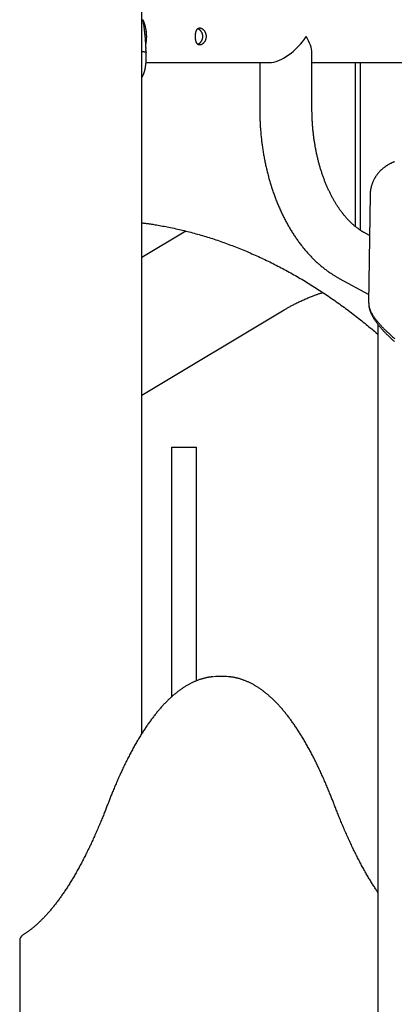
# Model space of a CAD drawing. Extents: x -4851 to 13301, y -1967 to 2475.
# Drawn here: x 7643 to 7884, y 1246 to 1882 of the extents above; entities that cross this region are included whole.
import ezdxf

# ---------------------------------------------------------------- set-up
doc = ezdxf.new("R2010")
doc.units = 0

msp = doc.modelspace()

# ---------------------------------------------------------------- linework, layer by layer
at = {"color": 7, "linetype": 'Continuous'}
for p, q in [((7721.46, 1420.88), (7721.46, 2067.17)), ((7831.13, 1824.06), (7831.13, 1860.29)), ((7724.08, 1854.05), (7803.68, 1854.05)), ((7797.43, 1854.05), (7797.43, 1824.06)), ((7831.13, 1854.05), (8160.41, 1854.05)), ((7859.09, 1854.05), (7859.09, 1748.2)), ((7862.19, 1854.05), (7862.19, 1745.91)), ((7868.61, 1768.68), (7867.7, 1698.68)), ((7868.64, 1768.64), (7868.65, 1768.68)), ((7749.85, 1745.22), (7721.46, 1728.18)), ((7868.27, 1742.4), (7864.82, 1744.29)), ((7848.64, 1714.72), (7867.77, 1704.26)), ((7721.46, 1639.32), (7813.21, 1694.37)), ((7873.57, 1685.17), (7873.57, -897.52)), ((7872.3, 1679.78), (7873.57, 1678.71)), ((7740.6, 1605.62), (7740.6, 1444.47)), ((7740.6, 1605.62), (7754.82, 1605.62)), ((7754.82, 1605.62), (7756.6, 1605.62)), ((7756.6, 1454.8), (7756.6, 1605.62)), ((7774.33, 1457.6), (7770.47, 1457.6)), ((7642.62, 1287.2), (7642.62, 1224.28))]:
    msp.add_line(p, q, dxfattribs=at)
for points in [[(7724.13, 1862.82), (7724.1, 1863.42), (7724.07, 1864.01), (7724.04, 1864.61), (7724.01, 1865.21), (7723.97, 1865.81), (7723.94, 1866.41), (7723.9, 1867.01), (7723.86, 1867.62), (7723.81, 1868.23), (7723.76, 1868.85), (7723.71, 1869.46), (7723.66, 1870.09), (7723.6, 1870.71), (7723.54, 1871.34), (7723.48, 1871.96), (7723.41, 1872.6), (7723.34, 1873.23), (7723.27, 1873.86), (7723.19, 1874.49), (7723.11, 1875.11), (7723.03, 1875.73), (7722.95, 1876.33), (7722.87, 1876.92), (7722.79, 1877.5), (7722.71, 1878.06), (7722.63, 1878.6), (7722.55, 1879.12), (7722.47, 1879.63), (7722.39, 1880.12), (7722.3, 1880.6), (7722.22, 1881.05), (7722.14, 1881.5), (7722.06, 1881.92)], [(7723.97, 1865.72), (7724.02, 1866.01), (7724.08, 1866.3), (7724.13, 1866.59), (7724.18, 1866.88), (7724.23, 1867.18), (7724.28, 1867.47), (7724.32, 1867.77), (7724.36, 1868.07), (7724.39, 1868.37), (7724.42, 1868.68), (7724.45, 1868.98), (7724.47, 1869.29), (7724.48, 1869.6), (7724.5, 1869.92), (7724.5, 1870.23), (7724.51, 1870.55), (7724.51, 1870.87), (7724.51, 1871.19), (7724.5, 1871.51), (7724.49, 1871.83), (7724.48, 1872.16), (7724.46, 1872.48), (7724.44, 1872.8), (7724.41, 1873.13), (7724.38, 1873.45), (7724.35, 1873.77), (7724.31, 1874.1), (7724.27, 1874.42), (7724.22, 1874.74), (7724.17, 1875.06), (7724.12, 1875.37), (7724.06, 1875.69), (7724, 1876.01), (7723.93, 1876.32), (7723.86, 1876.63), (7723.79, 1876.94), (7723.71, 1877.24), (7723.63, 1877.54), (7723.56, 1877.83), (7723.47, 1878.11), (7723.39, 1878.39), (7723.31, 1878.66), (7723.23, 1878.91), (7723.15, 1879.17), (7723.06, 1879.41), (7722.98, 1879.64), (7722.89, 1879.86), (7722.8, 1880.08), (7722.72, 1880.29), (7722.63, 1880.49), (7722.54, 1880.68), (7722.45, 1880.87), (7722.37, 1881.05), (7722.28, 1881.23), (7722.19, 1881.4), (7722.1, 1881.58)], [(7757.53, 1875.98), (7757.64, 1875.93), (7757.74, 1875.88), (7757.85, 1875.83), (7757.95, 1875.78), (7758.06, 1875.72), (7758.17, 1875.65), (7758.28, 1875.58), (7758.39, 1875.49), (7758.51, 1875.4), (7758.63, 1875.3), (7758.74, 1875.18), (7758.86, 1875.06), (7758.99, 1874.93), (7759.11, 1874.79), (7759.23, 1874.64), (7759.34, 1874.48), (7759.46, 1874.32), (7759.58, 1874.14), (7759.69, 1873.96), (7759.79, 1873.78), (7759.89, 1873.6), (7759.99, 1873.41), (7760.08, 1873.23), (7760.15, 1873.05), (7760.22, 1872.87), (7760.28, 1872.69), (7760.33, 1872.52), (7760.38, 1872.35), (7760.41, 1872.2), (7760.44, 1872.04), (7760.47, 1871.9), (7760.49, 1871.76), (7760.5, 1871.63), (7760.52, 1871.51), (7760.53, 1871.4), (7760.53, 1871.29), (7760.54, 1871.19), (7760.54, 1871.09), (7760.54, 1870.99), (7760.54, 1870.9)], [(7760.54, 1870.9), (7760.52, 1870.67), (7760.5, 1870.45), (7760.48, 1870.23), (7760.45, 1870.01), (7760.42, 1869.79), (7760.38, 1869.57), (7760.33, 1869.36), (7760.28, 1869.15), (7760.21, 1868.94), (7760.14, 1868.74), (7760.06, 1868.54), (7759.97, 1868.34), (7759.87, 1868.15), (7759.77, 1867.96), (7759.66, 1867.78), (7759.55, 1867.6), (7759.43, 1867.43), (7759.32, 1867.27), (7759.2, 1867.11), (7759.07, 1866.97), (7758.95, 1866.82), (7758.82, 1866.69), (7758.7, 1866.57), (7758.57, 1866.46), (7758.44, 1866.35), (7758.31, 1866.26), (7758.18, 1866.17), (7758.05, 1866.09), (7757.92, 1866.02), (7757.79, 1865.95), (7757.66, 1865.88), (7757.52, 1865.81)], [(7724.18, 1860.41), (7724.16, 1860.56), (7724.15, 1860.71), (7724.14, 1860.86), (7724.13, 1861.01), (7724.12, 1861.16), (7724.11, 1861.32), (7724.1, 1861.47), (7724.09, 1861.62), (7724.09, 1861.77), (7724.08, 1861.92), (7724.07, 1862.08), (7724.06, 1862.23), (7724.06, 1862.38), (7724.05, 1862.54), (7724.05, 1862.69), (7724.04, 1862.85)], [(7721.46, 1861.25), (7721.52, 1861.25), (7721.58, 1861.25), (7721.64, 1861.25), (7721.7, 1861.24), (7721.76, 1861.24), (7721.82, 1861.24), (7721.88, 1861.23), (7721.95, 1861.23), (7722.02, 1861.23), (7722.08, 1861.22), (7722.15, 1861.21), (7722.22, 1861.2), (7722.3, 1861.2), (7722.37, 1861.19), (7722.44, 1861.18), (7722.52, 1861.17), (7722.59, 1861.15), (7722.67, 1861.14), (7722.75, 1861.13), (7722.82, 1861.11), (7722.9, 1861.1), (7722.97, 1861.08), (7723.05, 1861.07), (7723.12, 1861.05), (7723.19, 1861.03), (7723.26, 1861.02), (7723.32, 1861), (7723.39, 1860.98), (7723.45, 1860.96), (7723.51, 1860.94), (7723.56, 1860.92), (7723.62, 1860.9), (7723.67, 1860.87), (7723.71, 1860.85), (7723.76, 1860.83), (7723.8, 1860.81), (7723.84, 1860.78), (7723.88, 1860.76), (7723.92, 1860.74), (7723.95, 1860.72), (7723.98, 1860.69), (7724.01, 1860.67), (7724.03, 1860.65), (7724.05, 1860.63), (7724.07, 1860.61), (7724.09, 1860.59), (7724.1, 1860.57), (7724.11, 1860.55), (7724.12, 1860.53), (7724.13, 1860.51), (7724.13, 1860.5), (7724.13, 1860.48), (7724.13, 1860.46), (7724.13, 1860.44), (7724.13, 1860.43), (7724.13, 1860.41)], [(7721.46, 1844.57), (7721.51, 1844.64), (7721.56, 1844.71), (7721.61, 1844.78), (7721.67, 1844.86), (7721.72, 1844.93), (7721.78, 1845.02), (7721.83, 1845.11), (7721.89, 1845.2), (7721.95, 1845.3), (7722.01, 1845.41), (7722.07, 1845.53), (7722.14, 1845.66), (7722.21, 1845.79), (7722.27, 1845.94), (7722.34, 1846.09), (7722.41, 1846.25), (7722.49, 1846.42), (7722.56, 1846.59), (7722.63, 1846.78), (7722.71, 1846.97), (7722.78, 1847.17), (7722.86, 1847.37), (7722.93, 1847.58), (7723, 1847.8), (7723.07, 1848.01), (7723.13, 1848.24), (7723.19, 1848.46), (7723.26, 1848.69), (7723.32, 1848.92), (7723.37, 1849.15), (7723.43, 1849.39), (7723.48, 1849.63), (7723.53, 1849.87), (7723.58, 1850.12), (7723.63, 1850.36), (7723.67, 1850.61), (7723.71, 1850.86), (7723.75, 1851.11), (7723.79, 1851.37), (7723.83, 1851.62), (7723.86, 1851.87), (7723.9, 1852.13), (7723.93, 1852.38), (7723.96, 1852.64), (7723.98, 1852.9), (7724.01, 1853.15), (7724.03, 1853.41), (7724.06, 1853.67), (7724.08, 1853.93), (7724.1, 1854.19), (7724.11, 1854.44), (7724.13, 1854.7), (7724.14, 1854.96), (7724.16, 1855.22), (7724.17, 1855.47), (7724.18, 1855.73), (7724.19, 1855.99), (7724.2, 1856.24), (7724.2, 1856.5), (7724.21, 1856.75), (7724.21, 1856.99), (7724.22, 1857.23), (7724.22, 1857.47), (7724.22, 1857.7), (7724.22, 1857.92), (7724.22, 1858.13), (7724.22, 1858.34), (7724.22, 1858.54), (7724.21, 1858.73), (7724.21, 1858.91), (7724.21, 1859.09), (7724.2, 1859.26), (7724.2, 1859.42), (7724.2, 1859.57), (7724.19, 1859.72), (7724.19, 1859.86), (7724.18, 1860.01), (7724.18, 1860.14), (7724.17, 1860.28), (7724.17, 1860.41)], [(7797.43, 1824.06), (7797.44, 1823.53), (7797.44, 1823), (7797.44, 1822.47), (7797.45, 1821.93), (7797.46, 1821.39), (7797.46, 1820.84), (7797.47, 1820.27), (7797.49, 1819.69), (7797.5, 1819.1), (7797.52, 1818.5), (7797.54, 1817.88), (7797.56, 1817.24), (7797.59, 1816.59), (7797.62, 1815.93), (7797.65, 1815.25), (7797.69, 1814.55), (7797.73, 1813.85), (7797.77, 1813.13), (7797.82, 1812.4), (7797.87, 1811.66), (7797.93, 1810.91), (7797.99, 1810.16), (7798.05, 1809.41), (7798.11, 1808.66), (7798.18, 1807.9), (7798.25, 1807.15), (7798.33, 1806.39), (7798.41, 1805.64), (7798.49, 1804.89), (7798.57, 1804.14), (7798.66, 1803.39), (7798.75, 1802.64), (7798.85, 1801.89), (7798.94, 1801.14), (7799.04, 1800.4), (7799.15, 1799.65), (7799.26, 1798.91), (7799.37, 1798.16), (7799.48, 1797.42), (7799.6, 1796.68), (7799.72, 1795.94), (7799.84, 1795.2), (7799.97, 1794.46), (7800.1, 1793.72), (7800.23, 1792.98), (7800.37, 1792.25), (7800.51, 1791.52), (7800.65, 1790.78), (7800.8, 1790.05), (7800.95, 1789.32), (7801.1, 1788.59), (7801.26, 1787.87), (7801.42, 1787.14), (7801.58, 1786.42), (7801.75, 1785.69), (7801.92, 1784.97), (7802.09, 1784.25), (7802.26, 1783.54), (7802.44, 1782.82), (7802.62, 1782.1), (7802.81, 1781.39), (7803, 1780.68), (7803.19, 1779.97), (7803.38, 1779.26), (7803.58, 1778.55), (7803.78, 1777.85), (7803.98, 1777.15), (7804.19, 1776.45), (7804.4, 1775.75), (7804.61, 1775.05), (7804.83, 1774.36), (7805.05, 1773.66), (7805.27, 1772.97), (7805.5, 1772.28), (7805.73, 1771.59), (7805.96, 1770.91), (7806.2, 1770.23), (7806.43, 1769.55), (7806.67, 1768.87), (7806.92, 1768.19), (7807.17, 1767.52), (7807.42, 1766.84), (7807.67, 1766.18), (7807.93, 1765.51), (7808.19, 1764.84), (7808.45, 1764.18), (7808.72, 1763.52), (7808.99, 1762.86), (7809.26, 1762.21), (7809.53, 1761.55), (7809.81, 1760.9), (7810.09, 1760.26), (7810.38, 1759.61), (7810.66, 1758.97), (7810.95, 1758.33), (7811.25, 1757.69), (7811.54, 1757.06), (7811.84, 1756.42), (7812.14, 1755.79), (7812.45, 1755.17), (7812.76, 1754.54), (7813.07, 1753.92), (7813.38, 1753.3), (7813.7, 1752.69), (7814.02, 1752.08), (7814.34, 1751.47), (7814.67, 1750.86), (7815, 1750.26), (7815.33, 1749.66), (7815.66, 1749.06), (7816, 1748.47), (7816.34, 1747.88), (7816.68, 1747.29), (7817.03, 1746.7), (7817.38, 1746.12), (7817.73, 1745.54), (7818.08, 1744.97), (7818.44, 1744.4), (7818.8, 1743.83), (7819.16, 1743.27), (7819.53, 1742.7), (7819.9, 1742.15), (7820.27, 1741.59), (7820.64, 1741.04), (7821.02, 1740.49), (7821.39, 1739.95), (7821.78, 1739.41), (7822.16, 1738.87), (7822.55, 1738.34), (7822.94, 1737.81), (7823.33, 1737.28), (7823.72, 1736.76), (7824.12, 1736.24), (7824.52, 1735.73), (7824.92, 1735.22), (7825.33, 1734.71), (7825.74, 1734.21), (7826.15, 1733.71), (7826.56, 1733.22), (7826.97, 1732.72), (7827.39, 1732.24), (7827.81, 1731.75), (7828.23, 1731.28), (7828.66, 1730.8), (7829.09, 1730.33), (7829.51, 1729.86), (7829.95, 1729.4), (7830.38, 1728.94), (7830.82, 1728.49), (7831.25, 1728.04), (7831.7, 1727.6), (7832.14, 1727.15), (7832.58, 1726.72), (7833.03, 1726.29), (7833.48, 1725.86), (7833.93, 1725.43), (7834.39, 1725.02), (7834.84, 1724.6), (7835.3, 1724.19), (7835.76, 1723.79), (7836.22, 1723.38), (7836.68, 1722.99), (7837.15, 1722.6), (7837.62, 1722.21), (7838.09, 1721.83), (7838.56, 1721.45), (7839.03, 1721.08), (7839.51, 1720.71), (7839.98, 1720.34), (7840.46, 1719.99), (7840.93, 1719.64), (7841.4, 1719.29), (7841.87, 1718.96), (7842.33, 1718.64), (7842.78, 1718.32), (7843.22, 1718.02), (7843.65, 1717.74), (7844.06, 1717.46), (7844.46, 1717.2), (7844.85, 1716.95), (7845.23, 1716.71), (7845.59, 1716.49), (7845.94, 1716.28), (7846.28, 1716.07), (7846.6, 1715.88), (7846.92, 1715.7), (7847.22, 1715.52), (7847.51, 1715.36), (7847.8, 1715.19), (7848.08, 1715.03), (7848.36, 1714.88), (7848.64, 1714.72)], [(7864.82, 1744.29), (7864.62, 1744.4), (7864.42, 1744.51), (7864.21, 1744.63), (7864.01, 1744.75), (7863.8, 1744.87), (7863.59, 1744.99), (7863.37, 1745.12), (7863.15, 1745.26), (7862.92, 1745.4), (7862.68, 1745.55), (7862.44, 1745.71), (7862.19, 1745.88), (7861.93, 1746.05), (7861.67, 1746.23), (7861.4, 1746.42), (7861.12, 1746.62), (7860.84, 1746.82), (7860.55, 1747.04), (7860.26, 1747.26), (7859.96, 1747.49), (7859.66, 1747.72), (7859.36, 1747.96), (7859.06, 1748.21), (7858.75, 1748.46), (7858.45, 1748.72), (7858.15, 1748.97), (7857.85, 1749.24), (7857.55, 1749.51), (7857.24, 1749.78), (7856.94, 1750.05), (7856.65, 1750.33), (7856.35, 1750.62), (7856.05, 1750.9), (7855.75, 1751.2), (7855.46, 1751.49), (7855.16, 1751.79), (7854.87, 1752.1), (7854.58, 1752.4), (7854.28, 1752.72), (7853.99, 1753.03), (7853.7, 1753.35), (7853.41, 1753.68), (7853.12, 1754), (7852.83, 1754.34), (7852.55, 1754.67), (7852.26, 1755.01), (7851.98, 1755.36), (7851.69, 1755.7), (7851.41, 1756.06), (7851.13, 1756.41), (7850.85, 1756.77), (7850.57, 1757.14), (7850.29, 1757.5), (7850.01, 1757.87), (7849.74, 1758.25), (7849.46, 1758.63), (7849.19, 1759.01), (7848.92, 1759.4), (7848.65, 1759.79), (7848.38, 1760.18), (7848.11, 1760.58), (7847.84, 1760.98), (7847.58, 1761.39), (7847.31, 1761.8), (7847.05, 1762.21), (7846.79, 1762.63), (7846.53, 1763.05), (7846.27, 1763.47), (7846.01, 1763.9), (7845.76, 1764.33), (7845.5, 1764.77), (7845.25, 1765.2), (7845, 1765.65), (7844.75, 1766.09), (7844.5, 1766.54), (7844.26, 1766.99), (7844.01, 1767.45), (7843.77, 1767.91), (7843.53, 1768.37), (7843.29, 1768.84), (7843.05, 1769.31), (7842.82, 1769.78), (7842.58, 1770.26), (7842.35, 1770.74), (7842.12, 1771.22), (7841.89, 1771.71), (7841.67, 1772.2), (7841.44, 1772.69), (7841.22, 1773.18), (7841, 1773.68), (7840.78, 1774.18), (7840.57, 1774.69), (7840.35, 1775.2), (7840.14, 1775.71), (7839.93, 1776.22), (7839.72, 1776.74), (7839.52, 1777.26), (7839.31, 1777.78), (7839.11, 1778.31), (7838.91, 1778.84), (7838.71, 1779.37), (7838.52, 1779.9), (7838.33, 1780.44), (7838.14, 1780.98), (7837.95, 1781.52), (7837.76, 1782.07), (7837.58, 1782.62), (7837.4, 1783.17), (7837.22, 1783.72), (7837.04, 1784.28), (7836.86, 1784.83), (7836.69, 1785.39), (7836.52, 1785.96), (7836.35, 1786.52), (7836.19, 1787.09), (7836.03, 1787.66), (7835.87, 1788.23), (7835.71, 1788.81), (7835.55, 1789.38), (7835.4, 1789.96), (7835.25, 1790.54), (7835.1, 1791.13), (7834.96, 1791.71), (7834.81, 1792.3), (7834.67, 1792.89), (7834.54, 1793.48), (7834.4, 1794.07), (7834.27, 1794.67), (7834.14, 1795.27), (7834.01, 1795.87), (7833.89, 1796.47), (7833.76, 1797.07), (7833.64, 1797.67), (7833.53, 1798.28), (7833.41, 1798.89), (7833.3, 1799.5), (7833.19, 1800.11), (7833.09, 1800.72), (7832.98, 1801.33), (7832.88, 1801.95), (7832.79, 1802.56), (7832.69, 1803.18), (7832.6, 1803.8), (7832.51, 1804.42), (7832.42, 1805.04), (7832.34, 1805.67), (7832.26, 1806.29), (7832.18, 1806.92), (7832.1, 1807.54), (7832.03, 1808.17), (7831.96, 1808.8), (7831.89, 1809.43), (7831.83, 1810.06), (7831.77, 1810.69), (7831.71, 1811.32), (7831.65, 1811.95), (7831.6, 1812.58), (7831.55, 1813.21), (7831.5, 1813.84), (7831.46, 1814.46), (7831.42, 1815.08), (7831.38, 1815.7), (7831.34, 1816.32), (7831.31, 1816.93), (7831.28, 1817.54), (7831.25, 1818.14), (7831.23, 1818.74), (7831.21, 1819.34), (7831.19, 1819.94), (7831.18, 1820.53), (7831.17, 1821.13), (7831.16, 1821.71), (7831.15, 1822.3), (7831.15, 1822.89), (7831.14, 1823.47), (7831.13, 1824.06)], [(7884.45, 1790.01), (7884.16, 1789.9), (7883.87, 1789.78), (7883.59, 1789.67), (7883.3, 1789.55), (7883.02, 1789.43), (7882.75, 1789.3), (7882.47, 1789.17), (7882.2, 1789.04), (7881.93, 1788.91), (7881.66, 1788.78), (7881.39, 1788.64), (7881.13, 1788.5), (7880.86, 1788.36), (7880.6, 1788.21), (7880.34, 1788.07), (7880.09, 1787.92), (7879.83, 1787.76), (7879.58, 1787.61), (7879.33, 1787.45), (7879.08, 1787.28), (7878.83, 1787.12), (7878.58, 1786.95), (7878.34, 1786.78), (7878.09, 1786.6), (7877.85, 1786.42), (7877.61, 1786.24), (7877.38, 1786.06), (7877.14, 1785.87), (7876.91, 1785.68), (7876.68, 1785.49), (7876.45, 1785.29), (7876.22, 1785.09), (7876, 1784.89), (7875.77, 1784.68), (7875.55, 1784.47), (7875.34, 1784.26), (7875.12, 1784.04), (7874.91, 1783.82), (7874.7, 1783.6), (7874.49, 1783.37), (7874.29, 1783.15), (7874.08, 1782.91), (7873.89, 1782.68), (7873.69, 1782.44), (7873.49, 1782.2), (7873.3, 1781.95), (7873.11, 1781.71), (7872.93, 1781.45), (7872.74, 1781.2), (7872.56, 1780.94), (7872.38, 1780.67), (7872.21, 1780.4), (7872.03, 1780.13), (7871.86, 1779.85), (7871.7, 1779.57), (7871.53, 1779.29), (7871.38, 1779.01), (7871.22, 1778.72), (7871.07, 1778.42), (7870.92, 1778.12), (7870.77, 1777.82), (7870.63, 1777.52), (7870.5, 1777.22), (7870.36, 1776.91), (7870.24, 1776.59), (7870.11, 1776.28), (7870, 1775.96), (7869.88, 1775.64), (7869.77, 1775.32), (7869.67, 1775), (7869.57, 1774.68), (7869.48, 1774.36), (7869.39, 1774.03), (7869.31, 1773.71), (7869.23, 1773.39), (7869.16, 1773.07), (7869.09, 1772.76), (7869.03, 1772.46), (7868.98, 1772.16), (7868.93, 1771.87), (7868.88, 1771.59), (7868.84, 1771.33), (7868.8, 1771.07), (7868.77, 1770.83), (7868.74, 1770.59), (7868.72, 1770.37), (7868.7, 1770.16), (7868.68, 1769.96), (7868.67, 1769.77), (7868.66, 1769.59), (7868.66, 1769.42), (7868.66, 1769.25), (7868.66, 1769.1), (7868.66, 1768.94), (7868.67, 1768.79), (7868.67, 1768.64)], [(7721.46, 1750.57), (7722.01, 1750.5), (7722.56, 1750.44), (7723.13, 1750.37), (7723.7, 1750.3), (7724.29, 1750.22), (7724.91, 1750.14), (7725.54, 1750.05), (7726.21, 1749.96), (7726.91, 1749.85), (7727.65, 1749.74), (7728.41, 1749.62), (7729.21, 1749.49), (7730.05, 1749.34), (7730.92, 1749.2), (7731.82, 1749.04), (7732.75, 1748.87), (7733.72, 1748.69), (7734.71, 1748.51), (7735.73, 1748.32), (7736.78, 1748.12), (7737.83, 1747.91), (7738.9, 1747.7), (7739.98, 1747.48), (7741.06, 1747.25), (7742.15, 1747.02), (7743.23, 1746.78), (7744.31, 1746.54), (7745.39, 1746.29), (7746.47, 1746.04), (7747.55, 1745.78), (7748.63, 1745.52), (7749.71, 1745.26), (7750.79, 1744.99), (7751.87, 1744.71), (7752.95, 1744.43), (7754.02, 1744.14), (7755.1, 1743.85), (7756.18, 1743.56), (7757.25, 1743.26), (7758.33, 1742.95), (7759.4, 1742.64), (7760.47, 1742.33), (7761.55, 1742.01), (7762.62, 1741.68), (7763.69, 1741.35), (7764.77, 1741.02), (7765.84, 1740.68), (7766.91, 1740.34), (7767.98, 1739.99), (7769.05, 1739.63), (7770.11, 1739.27), (7771.18, 1738.91), (7772.25, 1738.54), (7773.32, 1738.17), (7774.38, 1737.79), (7775.45, 1737.41), (7776.51, 1737.02), (7777.58, 1736.63), (7778.64, 1736.23), (7779.7, 1735.83), (7780.76, 1735.43), (7781.82, 1735.02), (7782.88, 1734.6), (7783.94, 1734.18), (7785, 1733.75), (7786.06, 1733.32), (7787.12, 1732.89), (7788.17, 1732.45), (7789.23, 1732), (7790.28, 1731.55), (7791.34, 1731.1), (7792.39, 1730.64), (7793.44, 1730.18), (7794.5, 1729.71), (7795.55, 1729.24), (7796.6, 1728.76), (7797.65, 1728.28), (7798.69, 1727.79), (7799.74, 1727.3), (7800.79, 1726.8), (7801.83, 1726.3), (7802.88, 1725.79), (7803.92, 1725.28), (7804.96, 1724.76), (7806.01, 1724.24), (7807.05, 1723.72), (7808.09, 1723.19), (7809.13, 1722.66), (7810.16, 1722.12), (7811.2, 1721.57), (7812.24, 1721.02), (7813.27, 1720.47), (7814.31, 1719.91), (7815.34, 1719.35), (7816.37, 1718.78), (7817.4, 1718.21), (7818.43, 1717.64), (7819.46, 1717.06), (7820.49, 1716.47), (7821.52, 1715.88), (7822.54, 1715.28), (7823.57, 1714.69), (7824.59, 1714.08), (7825.61, 1713.47), (7826.64, 1712.86), (7827.66, 1712.24), (7828.68, 1711.62), (7829.7, 1710.99), (7830.71, 1710.36), (7831.73, 1709.72), (7832.74, 1709.08), (7833.76, 1708.44), (7834.77, 1707.79), (7835.78, 1707.13), (7836.79, 1706.47), (7837.8, 1705.81), (7838.81, 1705.14), (7839.82, 1704.47), (7840.82, 1703.79), (7841.83, 1703.11), (7842.83, 1702.42), (7843.83, 1701.73), (7844.83, 1701.04), (7845.83, 1700.34), (7846.83, 1699.63), (7847.83, 1698.92), (7848.82, 1698.21), (7849.82, 1697.49), (7850.81, 1696.77), (7851.8, 1696.04), (7852.79, 1695.31), (7853.78, 1694.58), (7854.76, 1693.85), (7855.74, 1693.11), (7856.71, 1692.37), (7857.67, 1691.63), (7858.63, 1690.9), (7859.59, 1690.16), (7860.53, 1689.42), (7861.47, 1688.68), (7862.41, 1687.94), (7863.33, 1687.2), (7864.25, 1686.46), (7865.17, 1685.72), (7866.07, 1684.98), (7866.97, 1684.24), (7867.87, 1683.49), (7868.76, 1682.75), (7869.65, 1682.01), (7870.54, 1681.27), (7871.42, 1680.52), (7872.3, 1679.78)], [(7813.21, 1694.37), (7813.61, 1694.61), (7814.03, 1694.85), (7814.44, 1695.09), (7814.86, 1695.34), (7815.28, 1695.59), (7815.72, 1695.84), (7816.17, 1696.09), (7816.63, 1696.35), (7817.1, 1696.61), (7817.59, 1696.88), (7818.09, 1697.15), (7818.61, 1697.43), (7819.14, 1697.71), (7819.68, 1697.99), (7820.24, 1698.28), (7820.82, 1698.57), (7821.41, 1698.87), (7822.01, 1699.17), (7822.63, 1699.46), (7823.25, 1699.76), (7823.89, 1700.06), (7824.52, 1700.36), (7825.17, 1700.65), (7825.81, 1700.94), (7826.46, 1701.23), (7827.11, 1701.5), (7827.75, 1701.78), (7828.39, 1702.05), (7829.02, 1702.3), (7829.63, 1702.56), (7830.24, 1702.8), (7830.83, 1703.03), (7831.41, 1703.26), (7831.97, 1703.47), (7832.51, 1703.68), (7833.03, 1703.87), (7833.54, 1704.05), (7834.03, 1704.23), (7834.5, 1704.39), (7834.95, 1704.55), (7835.39, 1704.69), (7835.81, 1704.83), (7836.22, 1704.96), (7836.62, 1705.08), (7837.01, 1705.2), (7837.4, 1705.31), (7837.78, 1705.42), (7838.16, 1705.53)], [(7867.7, 1698.74), (7867.71, 1698.66), (7867.72, 1698.57), (7867.73, 1698.49), (7867.73, 1698.4), (7867.74, 1698.31), (7867.74, 1698.21), (7867.75, 1698.1), (7867.75, 1697.98), (7867.76, 1697.86), (7867.76, 1697.72), (7867.77, 1697.58), (7867.78, 1697.42), (7867.79, 1697.25), (7867.81, 1697.08), (7867.84, 1696.88), (7867.88, 1696.68), (7867.93, 1696.46), (7867.98, 1696.23), (7868.05, 1695.99), (7868.12, 1695.75), (7868.2, 1695.49), (7868.29, 1695.23), (7868.38, 1694.96), (7868.49, 1694.68), (7868.6, 1694.41), (7868.71, 1694.13), (7868.83, 1693.84), (7868.96, 1693.56), (7869.09, 1693.27), (7869.24, 1692.98), (7869.38, 1692.68), (7869.54, 1692.39), (7869.7, 1692.09), (7869.87, 1691.78), (7870.05, 1691.48), (7870.24, 1691.17), (7870.43, 1690.85), (7870.63, 1690.54), (7870.84, 1690.22), (7871.05, 1689.9), (7871.27, 1689.57), (7871.5, 1689.25), (7871.73, 1688.92), (7871.98, 1688.58), (7872.23, 1688.25), (7872.48, 1687.91), (7872.75, 1687.57), (7873.02, 1687.23), (7873.3, 1686.88), (7873.59, 1686.53), (7873.88, 1686.18), (7874.18, 1685.82), (7874.49, 1685.47), (7874.8, 1685.11), (7875.13, 1684.74), (7875.46, 1684.38), (7875.79, 1684.01), (7876.13, 1683.65), (7876.48, 1683.28), (7876.84, 1682.9), (7877.21, 1682.53), (7877.58, 1682.15), (7877.96, 1681.77), (7878.34, 1681.39), (7878.74, 1681), (7879.14, 1680.61), (7879.55, 1680.22), (7879.97, 1679.83), (7880.4, 1679.43), (7880.83, 1679.03), (7881.28, 1678.63), (7881.73, 1678.22), (7882.19, 1677.82), (7882.66, 1677.41), (7883.13, 1676.99), (7883.62, 1676.58), (7884.11, 1676.16), (7884.61, 1675.74)], [(7867.74, 1698.32), (7867.74, 1698.17), (7867.74, 1698.01), (7867.74, 1697.85), (7867.75, 1697.69), (7867.75, 1697.53), (7867.76, 1697.36), (7867.77, 1697.19), (7867.79, 1697.01), (7867.81, 1696.83), (7867.84, 1696.64), (7867.87, 1696.45), (7867.91, 1696.24), (7867.95, 1696.04), (7868, 1695.82), (7868.05, 1695.61), (7868.1, 1695.38), (7868.16, 1695.15), (7868.23, 1694.91), (7868.3, 1694.67), (7868.37, 1694.42), (7868.45, 1694.17), (7868.54, 1693.91), (7868.63, 1693.65), (7868.72, 1693.39), (7868.82, 1693.13), (7868.92, 1692.86), (7869.03, 1692.6), (7869.15, 1692.33), (7869.27, 1692.06), (7869.39, 1691.78), (7869.52, 1691.51), (7869.66, 1691.23), (7869.8, 1690.96), (7869.94, 1690.68), (7870.09, 1690.39), (7870.25, 1690.11), (7870.41, 1689.83), (7870.57, 1689.54), (7870.74, 1689.25), (7870.92, 1688.96), (7871.1, 1688.67), (7871.28, 1688.38), (7871.47, 1688.08), (7871.66, 1687.79), (7871.86, 1687.49), (7872.07, 1687.19), (7872.27, 1686.89), (7872.49, 1686.59), (7872.7, 1686.29), (7872.93, 1685.98), (7873.15, 1685.68), (7873.39, 1685.37), (7873.62, 1685.07), (7873.86, 1684.76), (7874.11, 1684.45), (7874.36, 1684.14), (7874.61, 1683.83), (7874.87, 1683.52), (7875.13, 1683.21), (7875.39, 1682.89), (7875.66, 1682.58), (7875.94, 1682.27), (7876.21, 1681.95), (7876.5, 1681.64), (7876.78, 1681.33), (7877.06, 1681.01), (7877.35, 1680.7), (7877.64, 1680.4), (7877.92, 1680.1), (7878.2, 1679.8), (7878.48, 1679.51), (7878.75, 1679.24), (7879.01, 1678.97), (7879.27, 1678.71), (7879.51, 1678.46), (7879.76, 1678.22), (7879.99, 1677.99), (7880.22, 1677.76), (7880.45, 1677.54), (7880.67, 1677.33), (7880.88, 1677.13), (7881.09, 1676.93), (7881.29, 1676.73), (7881.5, 1676.54), (7881.7, 1676.35), (7881.9, 1676.16), (7882.1, 1675.97), (7882.31, 1675.78), (7882.51, 1675.59), (7882.72, 1675.4), (7882.93, 1675.21), (7883.15, 1675), (7883.38, 1674.8), (7883.61, 1674.58), (7883.86, 1674.36), (7884.13, 1674.12), (7884.4, 1673.88)], [(7767.49, 1457.44), (7767.16, 1457.41), (7766.84, 1457.39), (7766.51, 1457.35), (7766.17, 1457.32), (7765.84, 1457.29), (7765.5, 1457.25), (7765.16, 1457.2), (7764.81, 1457.15), (7764.46, 1457.1), (7764.1, 1457.03), (7763.74, 1456.97), (7763.37, 1456.89), (7763, 1456.81), (7762.62, 1456.73), (7762.24, 1456.64), (7761.85, 1456.54), (7761.45, 1456.44), (7761.05, 1456.33), (7760.65, 1456.22), (7760.24, 1456.11), (7759.84, 1455.98), (7759.43, 1455.86), (7759.01, 1455.72), (7758.6, 1455.59), (7758.19, 1455.44), (7757.78, 1455.29), (7757.37, 1455.14), (7756.95, 1454.98), (7756.54, 1454.82), (7756.13, 1454.65), (7755.72, 1454.48), (7755.31, 1454.3), (7754.9, 1454.12), (7754.49, 1453.93), (7754.08, 1453.74), (7753.67, 1453.54), (7753.26, 1453.34), (7752.85, 1453.13), (7752.44, 1452.92), (7752.03, 1452.7), (7751.62, 1452.47), (7751.21, 1452.25), (7750.8, 1452.01), (7750.39, 1451.78), (7749.98, 1451.53), (7749.57, 1451.29), (7749.16, 1451.03), (7748.76, 1450.77), (7748.35, 1450.51), (7747.94, 1450.24), (7747.53, 1449.97), (7747.13, 1449.69), (7746.72, 1449.41), (7746.31, 1449.12), (7745.91, 1448.83), (7745.5, 1448.53), (7745.09, 1448.23), (7744.69, 1447.92), (7744.28, 1447.61), (7743.88, 1447.29), (7743.47, 1446.97), (7743.07, 1446.64), (7742.66, 1446.3), (7742.26, 1445.97), (7741.86, 1445.62), (7741.45, 1445.27), (7741.05, 1444.92), (7740.65, 1444.56), (7740.25, 1444.2), (7739.85, 1443.83), (7739.45, 1443.46), (7739.05, 1443.08), (7738.65, 1442.7), (7738.25, 1442.31), (7737.85, 1441.92), (7737.45, 1441.52), (7737.05, 1441.12), (7736.65, 1440.71), (7736.26, 1440.3), (7735.86, 1439.88), (7735.46, 1439.46), (7735.07, 1439.03), (7734.67, 1438.6), (7734.28, 1438.16), (7733.88, 1437.72), (7733.49, 1437.28), (7733.09, 1436.83), (7732.7, 1436.37), (7732.31, 1435.91), (7731.92, 1435.44), (7731.53, 1434.97), (7731.14, 1434.5), (7730.75, 1434.02), (7730.36, 1433.53), (7729.97, 1433.05), (7729.58, 1432.55), (7729.19, 1432.05), (7728.81, 1431.55), (7728.42, 1431.04), (7728.03, 1430.53), (7727.65, 1430.01), (7727.26, 1429.49), (7726.88, 1428.96), (7726.5, 1428.43), (7726.11, 1427.89), (7725.73, 1427.35), (7725.35, 1426.81), (7724.97, 1426.26), (7724.59, 1425.7), (7724.21, 1425.15), (7723.83, 1424.58), (7723.45, 1424.01), (7723.08, 1423.44), (7722.7, 1422.86), (7722.32, 1422.28), (7721.95, 1421.69), (7721.57, 1421.1), (7721.2, 1420.51), (7720.82, 1419.91), (7720.45, 1419.3), (7720.08, 1418.69), (7719.71, 1418.08), (7719.34, 1417.46), (7718.97, 1416.84), (7718.6, 1416.21), (7718.23, 1415.58), (7717.86, 1414.95), (7717.49, 1414.31), (7717.12, 1413.66), (7716.76, 1413.01), (7716.39, 1412.36), (7716.03, 1411.7), (7715.66, 1411.04), (7715.3, 1410.37), (7714.94, 1409.7), (7714.58, 1409.03), (7714.21, 1408.35), (7713.85, 1407.66), (7713.49, 1406.97), (7713.13, 1406.28), (7712.78, 1405.58), (7712.42, 1404.88), (7712.06, 1404.18), (7711.7, 1403.47), (7711.35, 1402.75), (7710.99, 1402.03), (7710.64, 1401.31), (7710.29, 1400.58), (7709.93, 1399.85), (7709.58, 1399.12), (7709.23, 1398.38), (7708.88, 1397.63), (7708.53, 1396.88), (7708.18, 1396.13), (7707.83, 1395.37), (7707.48, 1394.61), (7707.14, 1393.85), (7706.79, 1393.08), (7706.44, 1392.3), (7706.1, 1391.52), (7705.76, 1390.74), (7705.41, 1389.96), (7705.07, 1389.17), (7704.74, 1388.39), (7704.41, 1387.62), (7704.08, 1386.85), (7703.76, 1386.08), (7703.44, 1385.34), (7703.14, 1384.6), (7702.84, 1383.88), (7702.55, 1383.17), (7702.26, 1382.47), (7701.99, 1381.79), (7701.72, 1381.12), (7701.46, 1380.47), (7701.21, 1379.83), (7700.96, 1379.21), (7700.72, 1378.6), (7700.49, 1378), (7700.26, 1377.42), (7700.03, 1376.83), (7699.81, 1376.26), (7699.59, 1375.69), (7699.37, 1375.12)], [(7777.01, 1457.49), (7776.01, 1457.56), (7774.33, 1457.6)], [(7845.43, 1375.12), (7845.2, 1375.7), (7844.98, 1376.29), (7844.75, 1376.88), (7844.52, 1377.47), (7844.28, 1378.08), (7844.04, 1378.69), (7843.8, 1379.31), (7843.55, 1379.94), (7843.29, 1380.59), (7843.03, 1381.25), (7842.76, 1381.92), (7842.48, 1382.61), (7842.19, 1383.31), (7841.9, 1384.03), (7841.6, 1384.75), (7841.29, 1385.49), (7840.97, 1386.24), (7840.65, 1387.01), (7840.33, 1387.78), (7839.99, 1388.55), (7839.66, 1389.33), (7839.32, 1390.12), (7838.98, 1390.9), (7838.63, 1391.68), (7838.29, 1392.46), (7837.94, 1393.23), (7837.6, 1394), (7837.25, 1394.76), (7836.9, 1395.52), (7836.55, 1396.27), (7836.2, 1397.03), (7835.85, 1397.77), (7835.5, 1398.51), (7835.15, 1399.25), (7834.8, 1399.99), (7834.45, 1400.72), (7834.1, 1401.44), (7833.74, 1402.16), (7833.39, 1402.88), (7833.03, 1403.59), (7832.68, 1404.3), (7832.32, 1405.01), (7831.96, 1405.71), (7831.6, 1406.4), (7831.24, 1407.09), (7830.88, 1407.78), (7830.52, 1408.46), (7830.16, 1409.14), (7829.8, 1409.82), (7829.44, 1410.48), (7829.08, 1411.15), (7828.71, 1411.81), (7828.35, 1412.47), (7827.98, 1413.12), (7827.62, 1413.77), (7827.25, 1414.41), (7826.88, 1415.05), (7826.51, 1415.68), (7826.15, 1416.31), (7825.78, 1416.94), (7825.41, 1417.56), (7825.04, 1418.18), (7824.66, 1418.79), (7824.29, 1419.4), (7823.92, 1420), (7823.55, 1420.6), (7823.17, 1421.19), (7822.8, 1421.78), (7822.42, 1422.37), (7822.05, 1422.95), (7821.67, 1423.52), (7821.29, 1424.1), (7820.91, 1424.66), (7820.53, 1425.23), (7820.15, 1425.78), (7819.77, 1426.34), (7819.39, 1426.89), (7819.01, 1427.43), (7818.63, 1427.97), (7818.25, 1428.51), (7817.86, 1429.04), (7817.48, 1429.56), (7817.09, 1430.09), (7816.71, 1430.6), (7816.32, 1431.12), (7815.94, 1431.62), (7815.55, 1432.13), (7815.16, 1432.62), (7814.77, 1433.12), (7814.38, 1433.61), (7813.99, 1434.09), (7813.6, 1434.57), (7813.21, 1435.05), (7812.82, 1435.52), (7812.43, 1435.98), (7812.03, 1436.44), (7811.64, 1436.9), (7811.24, 1437.35), (7810.85, 1437.8), (7810.45, 1438.24), (7810.06, 1438.68), (7809.66, 1439.11), (7809.26, 1439.54), (7808.86, 1439.96), (7808.47, 1440.38), (7808.07, 1440.79), (7807.67, 1441.2), (7807.27, 1441.61), (7806.86, 1442.01), (7806.46, 1442.4), (7806.06, 1442.79), (7805.66, 1443.17), (7805.25, 1443.55), (7804.85, 1443.93), (7804.45, 1444.3), (7804.04, 1444.66), (7803.63, 1445.02), (7803.23, 1445.38), (7802.82, 1445.73), (7802.41, 1446.07), (7802.01, 1446.41), (7801.6, 1446.75), (7801.19, 1447.08), (7800.78, 1447.4), (7800.37, 1447.72), (7799.96, 1448.04), (7799.55, 1448.35), (7799.14, 1448.65), (7798.72, 1448.95), (7798.31, 1449.25), (7797.9, 1449.54), (7797.49, 1449.82), (7797.07, 1450.1), (7796.66, 1450.38), (7796.25, 1450.65), (7795.83, 1450.91), (7795.42, 1451.17), (7795, 1451.42), (7794.58, 1451.67), (7794.17, 1451.92), (7793.75, 1452.16), (7793.34, 1452.39), (7792.92, 1452.62), (7792.5, 1452.84), (7792.08, 1453.06), (7791.67, 1453.27), (7791.25, 1453.48), (7790.83, 1453.68), (7790.41, 1453.88), (7789.99, 1454.08), (7789.58, 1454.26), (7789.16, 1454.45), (7788.74, 1454.62), (7788.32, 1454.79), (7787.9, 1454.96), (7787.48, 1455.12), (7787.06, 1455.28), (7786.64, 1455.43), (7786.22, 1455.58), (7785.8, 1455.72), (7785.38, 1455.85), (7784.96, 1455.98), (7784.55, 1456.11), (7784.14, 1456.23), (7783.73, 1456.34), (7783.32, 1456.45), (7782.92, 1456.55), (7782.53, 1456.64), (7782.15, 1456.73), (7781.78, 1456.82), (7781.41, 1456.9), (7781.05, 1456.97), (7780.71, 1457.04), (7780.36, 1457.1), (7780.03, 1457.15), (7779.71, 1457.2), (7779.39, 1457.24), (7779.08, 1457.28), (7778.78, 1457.31), (7778.48, 1457.34), (7778.19, 1457.37), (7777.9, 1457.39), (7777.61, 1457.41), (7777.33, 1457.44)], [(7699.37, 1375.12), (7699.13, 1374.5), (7698.9, 1373.88), (7698.65, 1373.26), (7698.41, 1372.63), (7698.16, 1371.99), (7697.91, 1371.35), (7697.66, 1370.69), (7697.39, 1370.02), (7697.12, 1369.34), (7696.84, 1368.64), (7696.56, 1367.93), (7696.27, 1367.21), (7695.97, 1366.47), (7695.66, 1365.72), (7695.34, 1364.95), (7695.02, 1364.17), (7694.69, 1363.38), (7694.36, 1362.58), (7694.01, 1361.76), (7693.67, 1360.95), (7693.32, 1360.12), (7692.96, 1359.3), (7692.61, 1358.47), (7692.25, 1357.65), (7691.89, 1356.83), (7691.53, 1356.02), (7691.17, 1355.21), (7690.81, 1354.4), (7690.45, 1353.6), (7690.09, 1352.81), (7689.73, 1352.01), (7689.36, 1351.23), (7689, 1350.44), (7688.64, 1349.66), (7688.27, 1348.89), (7687.91, 1348.12), (7687.54, 1347.35), (7687.18, 1346.59), (7686.81, 1345.83), (7686.44, 1345.08), (7686.08, 1344.33), (7685.71, 1343.59), (7685.34, 1342.85), (7684.97, 1342.11), (7684.6, 1341.38), (7684.23, 1340.66), (7683.86, 1339.93), (7683.49, 1339.22), (7683.12, 1338.5), (7682.75, 1337.8), (7682.38, 1337.09), (7682.01, 1336.39), (7681.64, 1335.7), (7681.26, 1335.01), (7680.89, 1334.32), (7680.51, 1333.64), (7680.14, 1332.97), (7679.77, 1332.29), (7679.39, 1331.63), (7679.01, 1330.96), (7678.64, 1330.31), (7678.26, 1329.65), (7677.89, 1329), (7677.51, 1328.36), (7677.13, 1327.72), (7676.75, 1327.08), (7676.37, 1326.45), (7676, 1325.83), (7675.62, 1325.2), (7675.24, 1324.59), (7674.86, 1323.98), (7674.48, 1323.37), (7674.1, 1322.76), (7673.72, 1322.17), (7673.34, 1321.57), (7672.95, 1320.98), (7672.57, 1320.4), (7672.19, 1319.82), (7671.81, 1319.24), (7671.43, 1318.67), (7671.04, 1318.11), (7670.66, 1317.55), (7670.28, 1316.99), (7669.89, 1316.44), (7669.51, 1315.89), (7669.13, 1315.35), (7668.74, 1314.81), (7668.36, 1314.28), (7667.97, 1313.75), (7667.59, 1313.23), (7667.2, 1312.71), (7666.82, 1312.19), (7666.43, 1311.68), (7666.05, 1311.18), (7665.66, 1310.68), (7665.27, 1310.18), (7664.89, 1309.69), (7664.5, 1309.21), (7664.11, 1308.72), (7663.73, 1308.25), (7663.34, 1307.78), (7662.95, 1307.31), (7662.57, 1306.85), (7662.18, 1306.39), (7661.79, 1305.94), (7661.4, 1305.49), (7661.01, 1305.04), (7660.63, 1304.6), (7660.24, 1304.17), (7659.85, 1303.74), (7659.46, 1303.32), (7659.07, 1302.9), (7658.68, 1302.48), (7658.3, 1302.07), (7657.91, 1301.67), (7657.52, 1301.27), (7657.13, 1300.87), (7656.74, 1300.48), (7656.35, 1300.09), (7655.96, 1299.71), (7655.57, 1299.33), (7655.18, 1298.96), (7654.8, 1298.59), (7654.41, 1298.23), (7654.02, 1297.87), (7653.63, 1297.52), (7653.24, 1297.17), (7652.85, 1296.83), (7652.46, 1296.49), (7652.07, 1296.16), (7651.68, 1295.83), (7651.3, 1295.51), (7650.92, 1295.19), (7650.54, 1294.88), (7650.16, 1294.58), (7649.79, 1294.29), (7649.43, 1294), (7649.07, 1293.73), (7648.71, 1293.46), (7648.36, 1293.2), (7648.02, 1292.95), (7647.68, 1292.7), (7647.34, 1292.46), (7647.01, 1292.24), (7646.69, 1292.01), (7646.37, 1291.8), (7646.06, 1291.59), (7645.74, 1291.39), (7645.44, 1291.19), (7645.13, 1290.99), (7644.82, 1290.79), (7644.52, 1290.6)], [(7873.57, 1318.39), (7873.2, 1318.94), (7872.84, 1319.49), (7872.47, 1320.04), (7872.11, 1320.6), (7871.74, 1321.16), (7871.37, 1321.72), (7871.01, 1322.29), (7870.64, 1322.86), (7870.27, 1323.45), (7869.9, 1324.04), (7869.53, 1324.63), (7869.16, 1325.23), (7868.79, 1325.84), (7868.42, 1326.46), (7868.05, 1327.08), (7867.67, 1327.71), (7867.3, 1328.34), (7866.93, 1328.98), (7866.55, 1329.63), (7866.18, 1330.28), (7865.8, 1330.94), (7865.43, 1331.6), (7865.05, 1332.26), (7864.68, 1332.93), (7864.3, 1333.61), (7863.93, 1334.29), (7863.56, 1334.97), (7863.18, 1335.66), (7862.81, 1336.36), (7862.44, 1337.05), (7862.07, 1337.76), (7861.7, 1338.46), (7861.33, 1339.18), (7860.96, 1339.89), (7860.59, 1340.61), (7860.22, 1341.34), (7859.85, 1342.07), (7859.48, 1342.8), (7859.11, 1343.54), (7858.75, 1344.28), (7858.38, 1345.03), (7858.01, 1345.78), (7857.65, 1346.54), (7857.28, 1347.3), (7856.92, 1348.06), (7856.55, 1348.83), (7856.19, 1349.61), (7855.83, 1350.38), (7855.46, 1351.17), (7855.1, 1351.95), (7854.74, 1352.74), (7854.38, 1353.54), (7854.02, 1354.34), (7853.66, 1355.14), (7853.3, 1355.95), (7852.94, 1356.77), (7852.58, 1357.58), (7852.22, 1358.4), (7851.87, 1359.22), (7851.52, 1360.05), (7851.17, 1360.86), (7850.82, 1361.68), (7850.48, 1362.49), (7850.14, 1363.3), (7849.81, 1364.09), (7849.48, 1364.88), (7849.16, 1365.66), (7848.85, 1366.43), (7848.54, 1367.2), (7848.23, 1367.95), (7847.93, 1368.7), (7847.64, 1369.44), (7847.35, 1370.17), (7847.07, 1370.89), (7846.79, 1371.6), (7846.51, 1372.31), (7846.24, 1373.02), (7845.97, 1373.72), (7845.7, 1374.42), (7845.43, 1375.12)]]:
    msp.add_lwpolyline(points, dxfattribs=at)
msp.add_lwpolyline([(7762.82, 1870.64), (7762.81, 1870.38), (7762.79, 1870.13), (7762.76, 1869.87), (7762.72, 1869.62), (7762.68, 1869.37), (7762.62, 1869.13), (7762.54, 1868.88), (7762.46, 1868.65), (7762.36, 1868.41), (7762.26, 1868.19), (7762.15, 1867.97), (7762.02, 1867.75), (7761.89, 1867.54), (7761.76, 1867.34), (7761.61, 1867.15), (7761.47, 1866.96), (7761.31, 1866.78), (7761.15, 1866.61), (7760.99, 1866.45), (7760.82, 1866.3), (7760.65, 1866.16), (7760.48, 1866.04), (7760.3, 1865.92), (7760.12, 1865.81), (7759.94, 1865.72), (7759.77, 1865.63), (7759.59, 1865.56), (7759.41, 1865.5), (7759.24, 1865.46), (7759.06, 1865.43), (7758.89, 1865.4), (7758.73, 1865.4), (7758.56, 1865.4), (7758.4, 1865.42), (7758.25, 1865.44), (7758.1, 1865.49), (7757.95, 1865.54), (7757.81, 1865.6), (7757.68, 1865.68), (7757.55, 1865.76), (7757.42, 1865.86), (7757.3, 1865.97), (7757.19, 1866.09), (7757.08, 1866.22), (7756.98, 1866.35), (7756.88, 1866.5), (7756.78, 1866.66), (7756.69, 1866.83), (7756.61, 1867.01), (7756.53, 1867.2), (7756.46, 1867.4), (7756.39, 1867.6), (7756.32, 1867.81), (7756.27, 1868.03), (7756.21, 1868.26), (7756.17, 1868.47), (7756.13, 1868.68), (7756.1, 1868.89), (7756.06, 1869.11), (7756.04, 1869.33), (7756.01, 1869.55), (7755.99, 1869.78), (7755.98, 1870), (7755.97, 1870.23), (7755.96, 1870.46), (7755.95, 1870.69), (7755.95, 1870.92), (7755.95, 1871.14), (7755.96, 1871.37), (7755.97, 1871.6), (7755.98, 1871.82), (7756, 1872.04), (7756.02, 1872.26), (7756.04, 1872.48), (7756.07, 1872.69), (7756.1, 1872.9), (7756.13, 1873.11), (7756.17, 1873.31), (7756.21, 1873.51), (7756.25, 1873.71), (7756.3, 1873.9), (7756.36, 1874.09), (7756.41, 1874.27), (7756.47, 1874.44), (7756.54, 1874.61), (7756.61, 1874.78), (7756.68, 1874.93), (7756.76, 1875.08), (7756.84, 1875.23), (7756.93, 1875.37), (7757.02, 1875.5), (7757.11, 1875.62), (7757.21, 1875.73), (7757.31, 1875.84), (7757.42, 1875.93), (7757.54, 1876.02), (7757.65, 1876.1), (7757.77, 1876.17), (7757.9, 1876.23), (7758.03, 1876.28), (7758.16, 1876.32), (7758.29, 1876.36), (7758.43, 1876.38), (7758.57, 1876.39), (7758.71, 1876.4), (7758.86, 1876.39), (7759.01, 1876.37), (7759.15, 1876.35), (7759.3, 1876.31), (7759.46, 1876.27), (7759.61, 1876.22), (7759.76, 1876.16), (7759.91, 1876.09), (7760.06, 1876.01), (7760.21, 1875.93), (7760.36, 1875.83), (7760.51, 1875.73), (7760.66, 1875.62), (7760.81, 1875.5), (7760.95, 1875.37), (7761.09, 1875.24), (7761.23, 1875.1), (7761.37, 1874.95), (7761.5, 1874.79), (7761.63, 1874.63), (7761.75, 1874.46), (7761.87, 1874.29), (7761.99, 1874.1), (7762.1, 1873.92), (7762.2, 1873.72), (7762.3, 1873.53), (7762.39, 1873.32), (7762.47, 1873.12), (7762.55, 1872.91), (7762.61, 1872.69), (7762.67, 1872.47), (7762.71, 1872.25), (7762.75, 1872.03), (7762.78, 1871.81), (7762.8, 1871.58), (7762.81, 1871.35), (7762.82, 1871.13), (7762.82, 1870.9), (7762.82, 1870.64)], close=True, dxfattribs=at)
for centre, radius, start, end in [((7770.47, 1426.19), 31.41, 84.97444, 94.85907), ((7646.62, 1287.2), 4, 121.74906, 180)]:
    msp.add_arc(centre, radius, start, end, dxfattribs=at)
for major_axis, start_param, end_param in [((15.21, 15.21), 3.586652, 5.157448), ((15.21, -15.21), 0.445059, 1.125737)]:
    msp.add_ellipse((7814.28, 1870.9), major_axis=major_axis, ratio=0.476976, start_param=start_param, end_param=end_param, dxfattribs=at)

doc.saveas('drawing.dxf')
